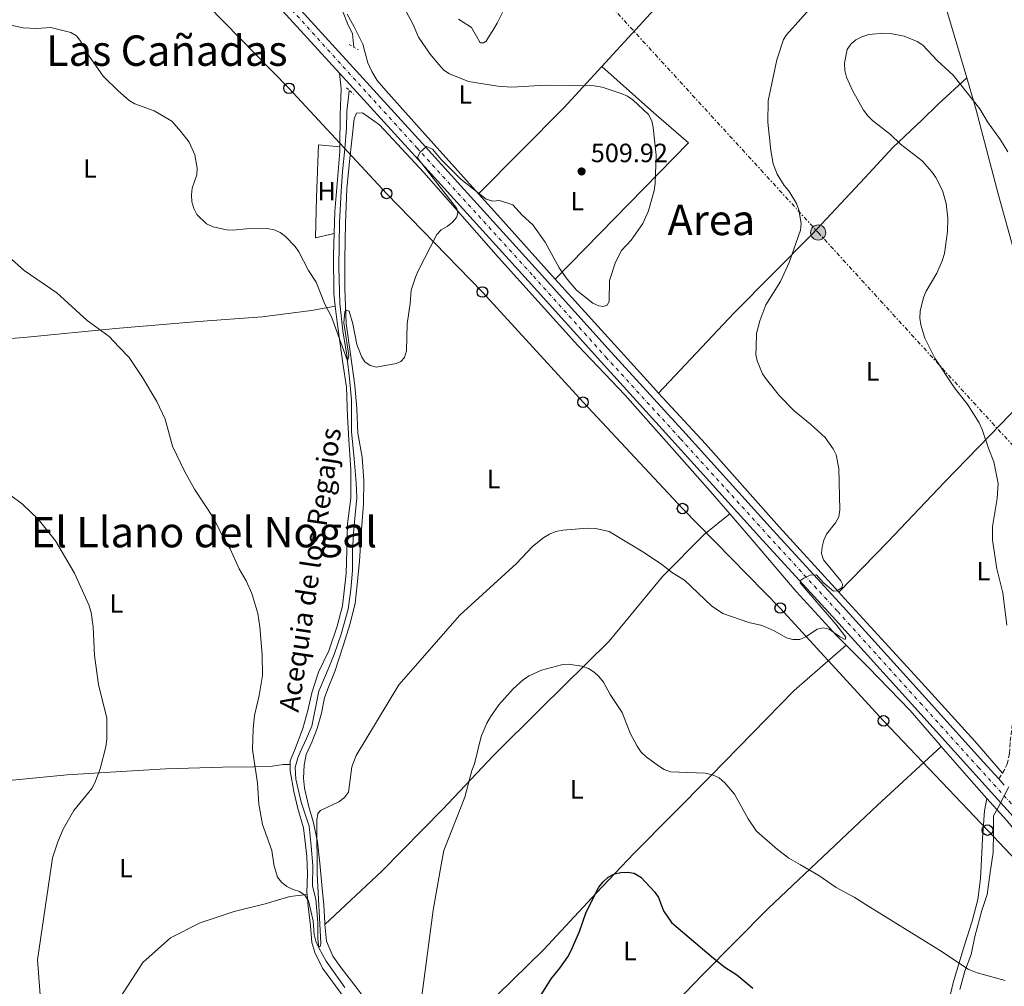
# Model space of a CAD drawing. Units: metres. Extents: x 566604 to 570042, y 4719500 to 4721846.
# Drawn here: x 569153 to 569525, y 4719791 to 4720156 of the extents above; entities that cross this region are included whole.
import ezdxf
from ezdxf.enums import TextEntityAlignment as Align

# ---------------------------------------------------------------- set-up
doc = ezdxf.new("R2010")
doc.units = ezdxf.units.M
doc.header["$MEASUREMENT"] = 0
for name, pattern in [('DGN Style 2', [1.7399219301090239, 1.043953158065414, -0.6959687720436097]), ('DGN Style 3', [2.435890702152634, 1.739921930109024, -0.6959687720436097]), ('DGN Style 4', [2.7856150101045474, 1.391937544087219, -0.6959687720436097, 0.001739921930109024, -0.6959687720436097]), ('DGN Style 7', [3.4798438602180486, 1.565929737098122, -0.6959687720436097, 0.5219765790327072, -0.6959687720436097])]:
    doc.linetypes.add(name, pattern=pattern)
for name, color, linetype, lineweight in [('acequia lineal', 4, 'Continuous', 0), ('Acequia sin especificar', 4, 'Continuous', 0), ('Camino', 7, 'DGN Style 3', 0), ('Carretera', 9, 'Continuous', 0), ('Cota de punto acotado terreno', 7, 'Continuous', 0), ('Curva de nivel directora', 30, 'Continuous', 30), ('Curva de nivel intermedia', 30, 'Continuous', 0), ('Eje de carretera', 7, 'DGN Style 4', 0), ('Etiqueta de uso rústico', 92, 'Continuous', 0), ('Fuente-manantial-naciente', 7, 'Continuous', 0), ('Límite de municipio', 7, 'Continuous', 0), ('Línea blanca (vial)', 7, 'Continuous', 13), ('Línea de cambio de uso (parcela vista)', 92, 'Continuous', 0), ('Línea eléctrica', 6, 'DGN Style 7', 0), ('Línea telefónica', 7, 'Continuous', 0), ('Pontón-alcantarilla (pasos de agua)', 1, 'DGN Style 2', 0), ('Poste telefónico', 7, 'Continuous', 0), ('Poste tendido eléctrico', 7, 'Continuous', 0), ('Punto acotado terreno (símbolo)', 7, 'Continuous', 0), ('Texto de Área (paraje) menor', 7, 'Continuous', 0), ('Torre eléctrica', 7, 'Continuous', 0), ('Transformador', 7, 'Continuous', 0)]:
    doc.layers.add(name, color=color, linetype=linetype, lineweight=lineweight)
doc.styles.add('Style-Arial', font='arial.ttf')

# ---------------------------------------------------------------- blocks, each defined once
blk = doc.blocks.new('5PATER')
at = {"layer": 'Fuente-manantial-naciente', "linetype": 'Continuous', "lineweight": 0}
h = blk.add_hatch(color=51, dxfattribs=at)
edge = h.paths.add_edge_path()
edge.add_ellipse((0, 0), major_axis=(-0.1095731443231308, -0.1110710700762829), ratio=0.9994222409660317, start_angle=0, end_angle=360)
blk = doc.blocks.new('5PELE')
at = {"layer": 'Transformador', "linetype": 'Continuous', "lineweight": 0}
h = blk.add_hatch(color=9, dxfattribs=at)
edge = h.paths.add_edge_path()
edge.add_arc((-2.000000476837158e-05, 0), 0.2850000000000001, 0, 360)
at = {"layer": 'Transformador', "color": 252, "linetype": 'Continuous', "lineweight": 0}
blk.add_circle((-2.000000476837158e-05, 0), 0.2850000000000001, dxfattribs=at)
blk = doc.blocks.new('5PTT')
at = {"layer": 'Torre eléctrica', "color": 7, "linetype": 'Continuous', "lineweight": 30}
blk.add_circle((2.382683753967285e-05, 4.306399822235108e-05), 0.1995000005932858, dxfattribs=at)

msp = doc.modelspace()

# ---------------------------------------------------------------- linework, layer by layer
at = {"layer": 'Acequia sin especificar', "color": 4, "linetype": 'Continuous', "lineweight": 0}
for points in [[(569266.25, 4720207.210000001, 505.1300000000047), (569269.5300000003, 4720200.59, 505.1300000000047), (569273.1100000005, 4720194.529999999, 505.3099999999977), (569274.2000000002, 4720188.789999999, 505.5), (569273.2100000001, 4720181.939999999, 505.8699999999953), (569272.6100000005, 4720175.5, 505.8699999999953), (569272.8300000001, 4720168.029999999, 506.3399999999965), (569273.9199999999, 4720162.029999999, 506.7100000000065), (569276.7400000002, 4720154.9, 507.179999999993), (569278.5599999996, 4720151.02, 507.3699999999953), (569279.1799999997, 4720145.949999999, 507.5399999999936)], [(569277.4199999999, 4720129.619999999, 507.3000000000029), (569277.25, 4720128.17, 507.2799999999989), (569276.5199999996, 4720121.720000001, 507.5599999999977), (569276.3099999996, 4720115.289999999, 507.929999999993), (569275.75, 4720107.539999999, 507.929999999993), (569274.8099999996, 4720098.99, 508.2100000000065), (569274.3700000001, 4720091.5, 508.5800000000018), (569273.6600000003, 4720079.680000001, 508.8699999999953), (569273.4900000002, 4720062.890000001, 508.9600000000065), (569273.8899999997, 4720049.01, 509.2400000000052), (569274.9699999997, 4720038.680000001, 509.2400000000052), (569276.4199999999, 4720029.41, 509.429999999993), (569277.6200000001, 4720019.350000001, 509.8000000000029), (569278.2199999997, 4720012.42, 510.0800000000018), (569278.2999999998, 4720000.49, 510.3600000000006), (569279.25, 4719990.15, 510.6399999999995), (569280.0300000003, 4719981.130000001, 511.0200000000041), (569280.2000000002, 4719975.5, 511.1999999999971), (569279.5899999999, 4719969.050000001, 511.3000000000029), (569279.0999999996, 4719963.529999999, 511.6699999999983), (569278.6699999999, 4719955.65, 511.9499999999971), (569278.6299999999, 4719947.92, 512.0399999999936), (569278.0499999998, 4719940.82, 511.9499999999971), (569276.9500000002, 4719933.310000001, 511.9499999999971), (569274.3399999999, 4719923.800000001, 512.0399999999936), (569271.6799999997, 4719916.119999999, 512.0399999999936), (569268.7300000004, 4719909.08, 512.4199999999983), (569265.9100000003, 4719902.310000001, 512.7899999999936), (569264.4199999999, 4719894.67, 513.070000000007), (569263.2800000003, 4719888.99, 513.1699999999983), (569261.1799999997, 4719884.350000001, 513.1699999999983), (569258.8399999999, 4719879.16, 513.1699999999983), (569257.9500000002, 4719877.109999999, 513.1699999999983), (569256.9800000004, 4719873.41, 513.1699999999983), (569257.2100000001, 4719868.99, 513.1699999999983), (569259.1900000004, 4719860.300000001, 513.3999999999943), (569262.2599999999, 4719851.210000001, 514.0099999999948), (569263.0099999999, 4719843.67, 514.1699999999983), (569263.6600000003, 4719836.350000001, 514.5500000000029), (569263.4500000002, 4719828.460000001, 515.0099999999948), (569264.7800000003, 4719823.529999999, 515.25), (569265.4699999997, 4719814.699999999, 515.320000000007), (569265.5300000003, 4719808.65, 515.4799999999959), (569265.9500000002, 4719805.210000001, 515.5500000000029), (569268.6900000004, 4719800.100000001, 515.7100000000064), (569275.7800000003, 4719790.16, 516.1699999999983)]]:
    msp.add_polyline3d(points, dxfattribs=at)
at = {"layer": 'Camino', "color": 7, "linetype": 'DGN Style 3', "lineweight": 0, "extrusion": (0.0129800367235357, 0.01881669756346348, 0.9997386911285673), "elevation": 96723.66304910454, "flags": 128}
msp.add_lwpolyline([(2211241.861770298, -4207442.780452968), (2211241.861770298, -4207445.405200575)], dxfattribs=at)
at = {"layer": 'Camino', "color": 7, "linetype": 'DGN Style 3', "lineweight": 0}
msp.add_polyline3d([(569524.5199999989, 4719871.230000001, 518.9600000000065), (569526.2899999992, 4719874.640000002, 518.8899999999995), (569527.0699999991, 4719878.710000004, 518.8300000000017), (569527.409999999, 4719883.320000002, 518.8300000000017), (569528.1299999988, 4719889.290000002, 518.8300000000017), (569530.2499999999, 4719897.689999999, 519.1600000000036), (569532.5299999998, 4719904.45, 519.6199999999953), (569535.5399999983, 4719912.470000001, 520.0099999999949), (569538.8999999978, 4719918.939999999, 520.7400000000052), (569542.6200000015, 4719925.140000002, 521), (569547.159999999, 4719932.050000001, 521.4700000000012), (569550.8599999984, 4719937.430000001, 522.0599999999978), (569554.9299999987, 4719943.080000001, 522.5899999999966), (569557.3500000014, 4719947.210000002, 522.5899999999966), (569559.5799999976, 4719950.980000001, 522.6499999999943), (569560.979999999, 4719953.77, 522.6499999999943), (569561.5599999981, 4719956.11, 522.6499999999943)], dxfattribs=at)
at = {"layer": 'Carretera', "color": 9, "linetype": 'Continuous', "lineweight": 0}
for points in [[(569528.5300000014, 4719854.869999999, 519.7200000000012), (569513.2499999995, 4719871.720000001, 518.6000000000058), (569491.3099999991, 4719896.05, 516.8899999999994), (569460.1299999983, 4719930.560000001, 515.4400000000023), (569433.7399999974, 4719959.399999999, 514.3099999999977), (569400.6600000013, 4719995.949999999, 512.9900000000052), (569372.5100000014, 4720027.040000001, 511.8699999999953), (569345.079999999, 4720057.550000001, 511.179999999993), (569301.0399999992, 4720106.060000001, 509.8699999999953), (569273.6499999993, 4720136.180000001, 508.8899999999995), (569248.1100000001, 4720164.279999998, 507.9799999999959)], [(569255.1700000011, 4720164.380000002, 507.9700000000012), (569304.960000002, 4720109.619999999, 509.8699999999953), (569349.0100000007, 4720061.100000001, 511.179999999993), (569376.4499999997, 4720030.579999999, 511.8699999999953), (569404.7100000014, 4719999.630000001, 512.9900000000052), (569437.7899999998, 4719963.080000001, 514.3099999999977), (569464.1800000007, 4719934.249999999, 515.4400000000023), (569495.3799999993, 4719899.720000001, 516.8899999999994), (569517.3099999987, 4719875.390000001, 518.6000000000058), (569523.0300000008, 4719869.069999999, 519.0200000000041), (569525.1499999975, 4719866.749999999, 519.179999999993)]]:
    msp.add_polyline3d(points, dxfattribs=at)
at = {"layer": 'Curva de nivel directora', "color": 30, "linetype": 'Continuous', "lineweight": 30, "elevation": 525.0000000000001, "flags": 128}
msp.add_lwpolyline([(569349.6200000005, 4719786.770000001), (569353.789999999, 4719793.449999999), (569357.0700000003, 4719797.439999999), (569360.0499999997, 4719801.82), (569361.2900000003, 4719804.16), (569364.4500000008, 4719811.310000001), (569366.999999999, 4719818.690000001), (569371.8200000002, 4719828.079999999), (569373.3800000004, 4719830.190000001), (569375.3799999986, 4719831.939999999), (569377.6999999988, 4719833.11), (569380.1199999994, 4719833.74), (569382.6699999998, 4719833.859999999), (569385.1599999998, 4719833.380000001), (569387.6299999997, 4719831.91), (569392.9699999995, 4719826.279999999), (569394.3099999984, 4719824.17), (569396.2399999995, 4719819.200000001), (569399.3099999984, 4719814.790000001), (569415.2000000007, 4719801.220000001), (569419.3899999993, 4719797.890000001), (569424.0099999994, 4719794.980000001), (569430.0600000002, 4719789.850000001)], dxfattribs=at)
at = {"layer": 'Curva de nivel intermedia', "color": 30, "linetype": 'Continuous', "lineweight": 0, "flags": 128}
for points, elevation in [([(569375.6600000003, 4719962.720000001), (569389.04, 4719954.609999998), (569395.6699999997, 4719950.24), (569399.6600000015, 4719947.100000001), (569404.2200000014, 4719944.3), (569414.4100000015, 4719934.579999999), (569418.7099999998, 4719931.730000001), (569428.4800000021, 4719928.32), (569433.5600000004, 4719927.100000001), (569438.1400000004, 4719925.059999999), (569442.7300000014, 4719922.42), (569445.1699999999, 4719921.880000001), (569447.7800000006, 4719921.890000001), (569450.0400000004, 4719922.8), (569454.360000001, 4719925.759999999), (569456.6699999999, 4719926.25), (569458.9299999997, 4719925.800000001), (569462.7600000009, 4719923.019999999), (569464.9900000015, 4719921.850000001), (569465.2500000009, 4719922.679999999), (569461.48, 4719927.609999999), (569447.9200000014, 4719943.329999999), (569448.2099999997, 4719944.289999999), (569449.3699999999, 4719945.109999998), (569451.6699999998, 4719946.13), (569454.1200000017, 4719946.269999999), (569456.5800000007, 4719943.41), (569460.5600000013, 4719940.089999998), (569461.8100000009, 4719940.320000002), (569463.7700000011, 4719941.559999999), (569464.0100000004, 4719942.75), (569463.3799999999, 4719944.060000001), (569456.7600000015, 4719951.949999998), (569456.0599999997, 4719954.430000001), (569456.2000000007, 4719956.929999998), (569456.870000001, 4719959.489999999), (569457.9200000016, 4719961.759999999), (569461.3200000013, 4719966.01), (569462.5100000005, 4719968.199999998), (569462.9500000008, 4719970.889999999), (569462.5900000009, 4719986.569999999), (569461.5300000014, 4719991.67), (569460.3800000004, 4719993.970000001), (569457.4400000012, 4719998.220000001), (569451.7999999995, 4720003.349999999), (569445.6300000004, 4720008.409999999), (569440.1200000006, 4720013.99), (569435.1500000019, 4720020.239999999), (569433.6400000008, 4720022.430000001), (569431.7099999996, 4720027.24), (569431.2100000012, 4720029.690000001), (569431.2500000015, 4720032.350000001), (569431.4300000003, 4720037.569999999), (569432.7100000011, 4720042.399999999), (569434.9800000021, 4720048.479999999), (569440.5099999995, 4720057.359999999), (569443.8100000009, 4720064.449999999), (569448.0199999998, 4720076.759999999), (569448.2600000012, 4720079.249999999), (569447.4299999997, 4720084.439999999), (569446.6100000016, 4720086.88), (569443.65, 4720091.58), (569441.8799999999, 4720093.619999998), (569439.2800000003, 4720097.930000001), (569437.7900000016, 4720101.88), (569436.8300000004, 4720106.890000001), (569435.7599999999, 4720117.59), (569435.7799999999, 4720125.699999998), (569439.0700000001, 4720141.149999999), (569441.6200000005, 4720148.84), (569442.8299999997, 4720150.699999998), (569453.61, 4720162.690000001)], 515.0000000000001), ([(569217.8299999996, 4720087.489999999), (569218.5700000017, 4720084.939999999), (569219.7499999997, 4720082.720000001), (569223.400000002, 4720079.17), (569225.920000001, 4720078.029999998), (569230.9099999999, 4720076.81), (569233.4100000011, 4720076.710000002), (569238.5699999998, 4720077.189999999), (569246.3900000008, 4720077.319999999), (569248.9600000012, 4720076.859999999), (569251.2700000004, 4720075.9), (569253.2300000004, 4720074.3), (569256.9100000019, 4720070.509999999), (569258.3500000013, 4720068.470000001), (569261.9499999998, 4720061.460000001), (569264.8800000002, 4720057.04), (569268.1799999994, 4720048.689999999), (569270.6600000004, 4720043.98), (569276.6700000007, 4720027.32), (569277.0000000016, 4720028.230000001), (569277.2499999997, 4720029.310000001), (569275.2800000005, 4720041.630000001), (569275.7200000008, 4720045.779999999), (569276.3400000001, 4720046.489999999), (569277.4000000017, 4720046.13), (569278.8000000009, 4720041.26), (569280.2800000006, 4720033.499999999), (569282.1100000013, 4720028.689999999), (569283.3000000003, 4720026.859999998), (569285.2699999996, 4720025.510000001), (569287.6800000013, 4720024.92), (569295.1, 4720026.279999999), (569296.8800000013, 4720026.999999999), (569298.2800000005, 4720028.57), (569299.0600000006, 4720031.09), (569299.3199999998, 4720041.279999999), (569300.4500000009, 4720048.92), (569300.8100000008, 4720054.009999999), (569302.4700000016, 4720058.970000001), (569303.4000000014, 4720061.3), (569310.5000000002, 4720075.04), (569312.1400000008, 4720076.890000001), (569314.4299999997, 4720078.079999999), (569316.3899999999, 4720079.720000001), (569317.9400000012, 4720081.58), (569318.490000001, 4720083.100000001), (569318.1, 4720084.970000001), (569303.8600000017, 4720103.259999999), (569303.2600000005, 4720104.210000001), (569304.0400000006, 4720106.149999999), (569306.6700000013, 4720108.42), (569308.8799999999, 4720107.32), (569312.2100000002, 4720103.480000001), (569319.5400000016, 4720096.039999999), (569329.1399999994, 4720088.449999998), (569331.6500000019, 4720087.749999999), (569334.22, 4720087.92), (569339.3200000006, 4720086.329999999), (569342.8099999998, 4720082.359999999), (569346.8200000019, 4720078.689999999), (569351.5500000016, 4720072.149999999), (569356.82, 4720062.429999999), (569359.8700000009, 4720058.180000001), (569363.3700000013, 4720054.08), (569369.4800000022, 4720049.119999998), (569371.7900000013, 4720048.159999999), (569373.4299999997, 4720047.859999999), (569374.8900000014, 4720048.41), (569375.7600000009, 4720049.720000001), (569375.780000001, 4720057.640000001), (569378.1200000012, 4720064.599999999), (569380.3499999996, 4720069.080000001), (569383.9700000007, 4720072.999999999), (569388.3899999997, 4720079.269999999), (569390.550000001, 4720083.989999999), (569392.7100000002, 4720091.699999998), (569393.1399999994, 4720094.449999998), (569393.5100000004, 4720105.119999998), (569392.3600000015, 4720115.630000001), (569391.8200000006, 4720118.09), (569390.5399999998, 4720120.519999999), (569384.6600000013, 4720126.009999999), (569382.5700000015, 4720127.390000001), (569380.2699999993, 4720128.42), (569373.0700000019, 4720130.890000001), (569369.9800000007, 4720131.319999999), (569351.640000001, 4720131.560000001), (569338.8300000011, 4720130.899999999), (569333.6200000009, 4720131.189999999), (569322.4800000008, 4720132.980000001), (569315.3100000004, 4720135.899999999), (569313.2200000006, 4720137.27), (569311.3600000008, 4720139.27), (569307.9800000011, 4720143.359999998), (569303.530000001, 4720149.699999999), (569301.5799999996, 4720154.5), (569298.9900000013, 4720159.220000001)], 510), ([(569146.4500000014, 4720154.930000001), (569154.0199999998, 4720153.239999999), (569159.1600000006, 4720153.060000001), (569164.5600000008, 4720153.45), (569172.1000000001, 4720151.539999999), (569174.1900000023, 4720150.249999999), (569175.8500000007, 4720148.11), (569178.8300000002, 4720142.929999999), (569184.3600000001, 4720135.039999999), (569190.0100000006, 4720129.42), (569194.1800000014, 4720125.81), (569196.3499999995, 4720124.550000001), (569203.5700000015, 4720121.869999999), (569210.3500000007, 4720117.96), (569213.7500000005, 4720114.100000001), (569216.8000000014, 4720109.989999999), (569218.9600000007, 4720105.230000001), (569219.8600000015, 4720100.21), (569219.7100000016, 4720097.710000001), (569217.9600000015, 4720092.659999999), (569217.7200000001, 4720090.100000001), (569217.8299999996, 4720087.489999999)], 510), ([(569526.0900000002, 4719927.210000002), (569524.5900000003, 4719939.449999999), (569522.3399999995, 4719948.619999998), (569520.6299999997, 4719959.4), (569520.6900000023, 4719964.57), (569522.4000000021, 4719975.220000001), (569522.790000001, 4719980.890000001), (569521.2199999997, 4719989.05), (569519.2400000016, 4719993.909999999), (569516.8000000007, 4720001.319999999), (569515.6000000006, 4720003.769999999), (569511.3800000005, 4720010.640000001), (569506.32, 4720017.07), (569498.8900000004, 4720028.279999999), (569495.1399999997, 4720035.890000001), (569493.5599999994, 4720040.929999999), (569493.2300000008, 4720043.409999999), (569493.3300000014, 4720046.039999999), (569494.5300000017, 4720051.239999999), (569495.5800000001, 4720053.699999998), (569499.5700000019, 4720060.41), (569501.6200000016, 4720065.08), (569502.4900000012, 4720067.890000001), (569503.7100000015, 4720076.180000001), (569503.7300000016, 4720081.32), (569503.1500000005, 4720086.800000001), (569501.7400000001, 4720091.720000001), (569499.2500000001, 4720096.640000001), (569497.7200000013, 4720098.86), (569494.1000000002, 4720102.970000001), (569485.8900000005, 4720109.220000001), (569482.0900000007, 4720112.990000002), (569475.3499999993, 4720118.239999999), (569473.5700000001, 4720119.989999999), (569471.9400000006, 4720122.15), (569467.6900000017, 4720129.640000001), (569465.49, 4720134.640000001), (569464.8200000017, 4720137.189999999), (569464.6800000007, 4720139.9), (569465.6799999999, 4720145.03), (569467.05, 4720147.12), (569469.0000000015, 4720148.689999999), (569471.2200000009, 4720149.9), (569473.9200000011, 4720150.720000001)], 520), ([(569473.9200000011, 4720150.720000001), (569479.5400000003, 4720151.239999999), (569482.1300000009, 4720151.099999999), (569487.2300000016, 4720150.2), (569492.1800000003, 4720148.17), (569494.3600000017, 4720146.699999999), (569499.7799999998, 4720140.990000002), (569505.7800000013, 4720135.350000001), (569515.8700000009, 4720122.619999997), (569518.8500000006, 4720117.689999999), (569523.7000000008, 4720110.890000001), (569526.4900000002, 4720106.319999998)], 520), ([(569142.4600000016, 4720072.069999999), (569154.4400000023, 4720061.409999999), (569166.7800000004, 4720053.079999999), (569178.22, 4720042.5), (569186.6199999999, 4720036.460000001), (569190.2400000008, 4720032.56), (569194.0899999999, 4720028.57), (569199.1600000014, 4720020.930000001), (569204.5999999996, 4720011.949999999), (569207.7900000014, 4720005.159999999), (569210.5899999999, 4719995.029999999), (569215.1000000006, 4719985.599999999), (569218.8300000011, 4719978.699999999), (569226.2300000017, 4719967.639999999), (569229.7200000008, 4719960.48), (569232.4099999997, 4719956.099999999), (569235.7800000004, 4719948.609999998), (569238.4, 4719944.020000001), (569240.500000001, 4719939.259999999), (569242.8600000015, 4719931.699999999), (569243.6200000015, 4719926.609999998), (569244.4599999996, 4719916.149999999), (569244.5199999999, 4719908.279999999), (569243.2999999997, 4719900.619999999), (569241.6100000021, 4719893.08), (569241.0300000008, 4719887.859999998), (569240.8400000008, 4719880.190000001), (569242.6700000014, 4719867.439999999), (569243.2000000011, 4719859.49), (569244.5199999999, 4719851.899999999), (569248.1000000007, 4719842.02), (569248.8300000017, 4719836.859999998), (569248.9141076107, 4719836.559875003), (569250.2199999996, 4719831.899999999), (569251.8200000001, 4719829.980000001), (569253.7900000014, 4719828.439999999), (569256.1299999994, 4719827.209999999), (569258.5200000011, 4719826.449999999), (569260.6, 4719825.07), (569261.9499999998, 4719822.970000001), (569263.7200000002, 4719815.380000001), (569264.0599999999, 4719810.180000001), (569264.7000000014, 4719807.73), (569265.7300000018, 4719805.430000001), (569266.4600000004, 4719805.869999998), (569266.6100000002, 4719806.99), (569265.2800000003, 4719833.2), (569265.2413066219, 4719836.559875003), (569265.0999999993, 4719848.83), (569265.1399999994, 4719853.5), (569265.4900000005, 4719856.03), (569266.5600000012, 4719857.09), (569273.440000001, 4719860.439999999), (569275.6400000004, 4719862.020000001), (569277.1, 4719864.05), (569278.3600000006, 4719873.649999999), (569280.0400000014, 4719877.999999999), (569296.1000000013, 4719904.640000001), (569319.1799999995, 4719930.989999999), (569340.7100000009, 4719950.560000001), (569346.7300000003, 4719957.039999999), (569350.9800000016, 4719960.41), (569353.1200000007, 4719961.710000002), (569355.5000000012, 4719962.67), (569358.1200000008, 4719963.210000001), (569367.5199999998, 4719964.019999999), (569370.6500000012, 4719963.859999999), (569375.6600000003, 4719962.720000001)], 515), ([(569149.440000002, 4719976.329999999), (569153.7800000005, 4719973.08), (569159.7199999995, 4719967.38), (569166.2800000019, 4719959.119999998), (569173.4900000005, 4719946.99), (569178.8700000005, 4719934.909999999), (569179.750000001, 4719932.09), (569180.490000001, 4719926.65), (569181.0600000009, 4719915.84), (569182.5000000005, 4719904.819999999), (569185.6600000008, 4719892.109999998), (569185.680000001, 4719884.100000001), (569185.3300000001, 4719881.249999999), (569183.2200000001, 4719872.960000002), (569181.2199999996, 4719867.59), (569179.9700000002, 4719865.42), (569173.1900000009, 4719857.08), (569169.2200000011, 4719850.070000002), (569167.1100000012, 4719845.300000001), (569165.170000001, 4719839.269999999), (569164.7734305221, 4719836.559875003), (569159.5100000015, 4719800.59), (569161.6799999997, 4719772.51)], 520), ([(569304.2500000007, 4719782.189999999), (569309.11, 4719819.42), (569312.1690653786, 4719836.559875003), (569313.14, 4719842), (569321.1100000007, 4719862.159999999), (569323.7000000012, 4719872.329999999), (569324.7699999998, 4719874.800000001), (569327.3300000011, 4719885.199999999), (569329.4400000012, 4719890.189999998), (569330.7700000011, 4719892.539999999), (569333.9800000008, 4719897.180000001), (569339.3699999999, 4719903.21), (569343.2400000012, 4719906.65), (569345.4000000004, 4719908.109999999), (569350.1400000012, 4719910.189999999), (569357.7000000007, 4719912.249999999), (569360.2000000017, 4719912.48), (569365.3000000002, 4719911.76), (569367.9000000019, 4719910.850000001), (569370.0000000009, 4719909.48), (569371.8300000014, 4719907.789999999), (569373.500000001, 4719905.710000001), (569376.0300000013, 4719901.04), (569380.6200000001, 4719894.17), (569383.6300000009, 4719886.399999999), (569386.2300000004, 4719881.46), (569387.8399999997, 4719879.220000001), (569389.6500000003, 4719877.49)], 520), ([(569389.6500000003, 4719877.49), (569394.3300000008, 4719874.019999999), (569396.5200000012, 4719872.680000001), (569398.8400000012, 4719871.75), (569412.04, 4719871.27), (569414.8300000018, 4719870.65), (569417.2600000014, 4719869.529999998), (569419.3899999993, 4719867.640000001), (569423.0599999995, 4719863.27), (569428.2899999998, 4719853.929999999), (569431.4500000004, 4719849.3), (569439.3899999998, 4719842.319999999), (569443.7100000003, 4719839.140000001), (569448.0969896432, 4719836.559875003), (569455.0000000002, 4719832.5), (569461.5600000005, 4719828.05), (569468.4000000001, 4719824.369999998), (569472.5500000009, 4719821.640000001), (569500.6600000005, 4719804.25), (569511.49, 4719797.16), (569512.4100000008, 4719796.769999999), (569514.920000001, 4719795.749999999), (569525.4400000019, 4719792.84)], 520)]:
    msp.add_lwpolyline(points, dxfattribs=dict(at, elevation=elevation))
at = {"layer": 'Eje de carretera', "color": 7, "linetype": 'DGN Style 4', "lineweight": 0}
msp.add_polyline3d([(569251.7799999998, 4720164.330000001, 507.9700000000013), (569302.999999999, 4720107.840000001, 509.8699999999953), (569347.0399999988, 4720059.330000001, 511.179999999993), (569374.4299999987, 4720028.730000001, 511.8699999999955), (569402.6900000003, 4719997.790000002, 512.9900000000054), (569435.760000002, 4719961.24, 514.3099999999977), (569462.1499999984, 4719932.400000001, 515.4400000000024), (569493.3500000016, 4719897.890000001, 516.8899999999994), (569515.2800000008, 4719873.550000002, 518.6000000000058), (569530.5399999982, 4719856.730000001, 519.7200000000012)], dxfattribs=at)
at = {"layer": 'Límite de municipio', "color": 7, "linetype": 'Continuous', "lineweight": 0}
msp.add_polyline3d([(569526.8200000003, 4719866.15, 519.3200000000002), (569522.6799999997, 4719857.99, 519.02), (569521.0399999992, 4719855.180000001, 518.8000000000001), (569521.0799999982, 4719849.09, 518.8200000000002), (569520.879999999, 4719841.210000001, 518.87), (569519.7899999992, 4719833.710000001, 519.21), (569518.6999999993, 4719825.310000001, 519.47), (569516.6999999993, 4719819.33, 519.7), (569513.9699999989, 4719809.4, 520.1), (569512.620000001, 4719802.65, 520.21), (569510.25, 4719796.279999999, 520.13), (569508.379999999, 4719789.41, 520.58)], dxfattribs=at)
at = {"layer": 'Línea blanca (vial)', "color": 7, "linetype": 'Continuous', "lineweight": 13, "extrusion": (-0.7380019351851624, -0.6675796637242145, 0.0984405213558941), "elevation": -3571141.883729906, "flags": 128}
msp.add_lwpolyline([(-3118710.158127963, 353771.6000514079), (-3118619.243366572, 353771.3387824078), (-3118581.271093838, 353772.2532239084)], dxfattribs=at)
at = {"layer": 'Línea blanca (vial)', "color": 7, "linetype": 'Continuous', "lineweight": 13, "extrusion": (-0.03429868589610049, 0.03753441104142326, 0.9987065475571762), "elevation": 158141.9628908279, "flags": 128}
msp.add_lwpolyline([(-3604314.796642464, -3096034.036521891), (-3604314.796642464, -3096030.889713987)], dxfattribs=at)
at = {"layer": 'Línea blanca (vial)', "color": 7, "linetype": 'Continuous', "lineweight": 13}
for points in [[(568900.6099999984, 4720557.15, 502.979999999996), (568908.0300000013, 4720548.86, 503.7200000000012), (568948.62, 4720503.900000001, 507.0399999999937), (568965.6200000008, 4720485.07, 507.8300000000019), (568978.9899999973, 4720470.26, 509.0899999999967), (568995.3999999978, 4720452.050000002, 509.5500000000029), (569010.6299999984, 4720435.120000001, 509.5099999999949), (569022.0500000002, 4720422.26, 510.0899999999967), (569044.6799999991, 4720397.290000003, 510.7500000000001), (569082.7403679, 4720355.190332611, 511.0926999999939), (569091.3299999974, 4720345.690000001, 511.1699999999984), (569168.4999999992, 4720260.26, 508.3300000000018), (569255.1700000007, 4720164.380000002, 507.9700000000013), (569304.9600000015, 4720109.62, 509.8699999999953), (569349.0100000004, 4720061.100000001, 511.179999999993), (569376.4499999993, 4720030.58, 511.8699999999955), (569404.7100000009, 4719999.630000002, 512.9900000000054), (569437.7899999993, 4719963.080000003, 514.3099999999977), (569464.1800000002, 4719934.25, 515.4400000000024), (569495.3799999988, 4719899.720000001, 516.8899999999994), (569517.3099999982, 4719875.390000001, 518.6000000000058), (569523.0300000003, 4719869.07, 519.0200000000041)], [(569273.6499999989, 4720136.180000001, 508.8899999999995), (569301.0399999988, 4720106.060000001, 509.8699999999953), (569345.0799999986, 4720057.550000002, 511.179999999993), (569372.5100000009, 4720027.040000001, 511.8699999999955), (569400.6600000008, 4719995.95, 512.9900000000054), (569433.739999997, 4719959.4, 514.3099999999977), (569460.1299999978, 4719930.560000002, 515.4400000000024), (569491.3099999985, 4719896.050000001, 516.8899999999994), (569513.2499999991, 4719871.720000001, 518.6000000000058), (569528.530000001, 4719854.87, 519.7200000000012)]]:
    msp.add_polyline3d(points, dxfattribs=at)
at = {"layer": 'Línea de cambio de uso (parcela vista)', "color": 92, "linetype": 'Continuous', "lineweight": 0, "extrusion": (0.4696912362460745, -0.4632105016856389, 0.7515491825035625), "elevation": -1918605.002140672, "flags": 128}
msp.add_lwpolyline([(3760548.004977938, 2186579.121434834), (3760526.799944234, 2186578.075468497), (3760480.99388626, 2186578.348329281)], dxfattribs=at)
at = {"layer": 'Línea de cambio de uso (parcela vista)', "color": 92, "linetype": 'Continuous', "lineweight": 0, "extrusion": (-0.7438076897684429, -0.6668529872132337, 0.04535652197996117), "elevation": -3571052.599945539, "flags": 128}
msp.add_lwpolyline([(-3134408.470701911, 162647.4722082468), (-3134397.714497812, 162647.7625070038), (-3134365.034831794, 162648.5032693495)], dxfattribs=at)
at = {"layer": 'Línea de cambio de uso (parcela vista)', "color": 92, "linetype": 'Continuous', "lineweight": 0, "extrusion": (0.7069374372376815, 0.6545733757755221, 0.2679051241720772), "elevation": 3492259.281341429, "flags": 128}
msp.add_lwpolyline([(3076404.134020583, -970557.5878616241), (3076402.739603552, -970557.5273605799), (3076357.568209754, -970556.5005819286), (3076327.828346519, -970555.3355282515), (3076311.739149672, -970553.4983715373)], dxfattribs=at)
at = {"layer": 'Línea de cambio de uso (parcela vista)', "color": 92, "linetype": 'Continuous', "lineweight": 0, "extrusion": (-0.7212663328136109, -0.6176903076303031, 0.3134223364873462), "elevation": -3326024.93474091, "flags": 128}
msp.add_lwpolyline([(-3214481.444554359, 1098307.265409972), (-3214464.072824156, 1098307.728756211), (-3214455.272037009, 1098308.3395308)], dxfattribs=at)
at = {"layer": 'Línea de cambio de uso (parcela vista)', "color": 92, "linetype": 'Continuous', "lineweight": 0}
for points in [[(569372.8799999999, 4720138.66, 510.070000000007), (569398.4199999999, 4720166.550000001, 511.2899999999936), (569440.5700000003, 4720209.789999999, 514.0099999999948), (569466.6299999999, 4720235.869999999, 514.8099999999977), (569474.3700000001, 4720243.15, 514.6699999999983)], [(569480.3799999999, 4720243.91, 514.1300000000047), (569480.4900000002, 4720242.130000001, 514.1300000000047), (569481.5899999999, 4720237.26, 514.1300000000047), (569488.8399999999, 4720209.939999999, 514.1699999999983), (569500.9900000002, 4720168.100000001, 516.0899999999965), (569510.9400000004, 4720134.33, 518.8099999999977)], [(569276.6500000004, 4720158.480000001, 506.8800000000047), (569279.2999999998, 4720153.640000001, 507.0800000000018), (569282.4699999997, 4720147.16, 507.2799999999989), (569283.5899999999, 4720143.34, 507.4799999999959), (569284.4500000002, 4720140.07, 507.679999999993), (569285.9400000004, 4720136.779999999, 507.9400000000023), (569287.9699999997, 4720133.4, 508.3399999999965), (569291.2699999996, 4720129.550000001, 508.3999999999942), (569306.1500000004, 4720112.930000001, 508.7299999999959), (569326.2400000002, 4720090.539999999, 509.5599999999977)], [(569335.3899999997, 4720159.050000001, 513.679999999993), (569333.3399999999, 4720155.100000001, 513.2200000000012), (569331.6699999999, 4720152.220000001, 512.4900000000052), (569330.0899999999, 4720149.710000001, 512.2299999999959), (569329.1600000003, 4720148.27, 512.029999999999), (569328.1600000003, 4720147.66, 511.9600000000065), (569326.8899999997, 4720147.67, 511.9600000000065), (569325.5700000003, 4720150.140000001, 512.0899999999965), (569323.6200000001, 4720153.430000001, 512.2899999999936), (569318.6900000004, 4720156.58, 512.2899999999936)], [(569372.8799999999, 4720138.66, 510.070000000007), (569392.6500000004, 4720121.16, 511.2599999999948), (569405.7000000002, 4720109.730000001, 511.5899999999965), (569355.2699999996, 4720058.230000001, 510.5899999999965)], [(569273.6500000004, 4720136.180000001, 508.8899999999995), (569274.3300000001, 4720130.27, 508.8000000000029), (569273.9299999997, 4720120.390000001, 509.2700000000041), (569273.8600000005, 4720108.210000001, 509.179999999993)], [(569394.3799999999, 4720015.060000001, 511.7299999999959), (569423, 4720045.460000001, 513.5099999999948), (569452.29, 4720075.060000001, 515.3000000000029), (569472.4299999997, 4720096.550000001, 518.3099999999977), (569483, 4720107.980000001, 520.5899999999965), (569494.0499999998, 4720118.51, 520.5899999999965), (569500.0300000003, 4720124.310000001, 520.3800000000047), (569510.9400000004, 4720134.33, 518.8099999999977)], [(569542.7800000003, 4720021.4, 521.6100000000006), (569533.7800000003, 4720051.02, 521.6600000000036), (569522.9400000004, 4720089.949999999, 521.070000000007), (569514.3600000005, 4720122.699999999, 519.75), (569510.9400000004, 4720134.33, 518.8099999999977)], [(569268.2100000001, 4719814.039999999, 516.8399999999965), (569268.1500000004, 4719814.65, 516.820000000007), (569267.7300000004, 4719821.33, 516.820000000007), (569267.0800000001, 4719829.039999999, 516.4400000000023), (569266.2999999998, 4719837.27, 516.4400000000023), (569265.3899999997, 4719845.24, 515.8800000000047), (569263.8300000001, 4719852.449999999, 515.4100000000036), (569262, 4719859.02, 515.2299999999959), (569260.4299999997, 4719865.59, 514.8500000000058), (569260.0999999996, 4719869.32, 514.7599999999948), (569260.2999999998, 4719874.32, 514.7599999999948), (569261.1299999999, 4719878.289999999, 514.4799999999959), (569263.25, 4719883.01, 514.2899999999936), (569265.25, 4719888.109999999, 514.1999999999971), (569266.8799999999, 4719893.99, 514.0099999999948), (569267.9900000002, 4719899.75, 514.0099999999948), (569269.3200000003, 4719903.199999999, 514.0099999999948), (569271.9900000002, 4719909.699999999, 513.4499999999971), (569275.0800000001, 4719919.41, 513.1699999999983), (569277.7699999996, 4719927.84, 512.8899999999994), (569279.6900000004, 4719935.640000001, 512.6999999999971), (569280.4299999997, 4719942.689999999, 512.6100000000006), (569281.3300000001, 4719951.41, 512.2299999999959), (569281.8700000001, 4719961.789999999, 512.0500000000029), (569282.8099999996, 4719973.08, 511.5800000000018), (569282.9400000004, 4719981.930000001, 511.0200000000041), (569282.2999999998, 4719990.789999999, 510.7400000000052), (569280.6299999999, 4719999.930000001, 510.5500000000029), (569280.2599999999, 4720009.310000001, 510.5500000000029), (569279.4900000002, 4720017.92, 510.2700000000041), (569277.8700000001, 4720029.75, 509.8000000000029), (569276.2400000002, 4720041.449999999, 509.6199999999953), (569275.6699999999, 4720054.810000001, 509.6199999999953), (569275.7000000002, 4720065.59, 509.2400000000052), (569276.0300000003, 4720079.32, 509.3399999999965), (569276.4800000004, 4720092.4, 509.2400000000052), (569277.5300000003, 4720102.66, 508.7700000000041), (569279.3099999996, 4720118.800000001, 507.8399999999965), (569280.1100000005, 4720120.970000001, 507.75), (569282.4199999999, 4720121.07, 507.75), (569288.7699999996, 4720116.609999999, 508.2100000000065), (569305.5800000001, 4720098.52, 508.9600000000065), (569333.8499999996, 4720066.4, 509.5200000000041), (569363.9100000003, 4720033.100000001, 510.6399999999995), (569381.5999999996, 4720014.359999999, 511.4900000000052), (569398.4299999997, 4719995.480000001, 512.0899999999965), (569413.9199999999, 4719978.02, 513.0099999999948), (569421.29, 4719969.439999999, 513.1900000000023)], [(569273.8600000005, 4720108.210000001, 509.179999999993), (569265.7000000002, 4720109.01, 509.2700000000041), (569264.9500000002, 4720089.039999999, 509.5099999999948), (569264.6200000001, 4720073.84, 509.929999999993), (569271.7199999997, 4720075.430000001, 509.179999999993)], [(569273.8600000005, 4720108.210000001, 509.179999999993), (569273.8600000005, 4720106.529999999, 509.1699999999983), (569271.9800000004, 4720083.84, 508.9799999999959), (569271.7199999997, 4720075.430000001, 509.179999999993)], [(569271.7199999997, 4720075.430000001, 509.179999999993), (569271.4800000004, 4720067.550000001, 509.3600000000006), (569271.5199999996, 4720052.66, 509.2700000000041), (569272.0599999996, 4720047.960000001, 509.3899999999995)], [(569355.2699999996, 4720058.230000001, 510.5899999999965), (569359.0099999999, 4720054.08, 510.7100000000065), (569392.4400000004, 4720017.16, 511.6399999999995), (569394.3799999999, 4720015.060000001, 511.7299999999959)], [(569098.4500000002, 4720031.220000001, 518.5800000000017), (569109.1399999997, 4720032.539999999, 518.9900000000052), (569126.4100000003, 4720033.869999999, 518.9900000000052), (569155.6200000001, 4720036.279999999, 517.2599999999948), (569188.9299999997, 4720039.539999999, 514.9499999999971), (569220.4199999999, 4720042.140000001, 512.8800000000047), (569244.4000000004, 4720043.939999999, 511.320000000007), (569263.1600000003, 4720046.390000001, 510.1600000000035), (569272.0599999996, 4720047.960000001, 509.3899999999995)], [(569272.0599999996, 4720047.960000001, 509.3899999999995), (569272.7699999996, 4720041.859999999, 509.5500000000029), (569274.9800000004, 4720026.42, 509.8300000000018), (569276.3899999997, 4720017.289999999, 510.1999999999971), (569276.7400000002, 4720006.25, 510.4799999999959), (569277.25, 4719997.380000001, 510.7599999999948), (569277.9800000004, 4719986.08, 510.9499999999971), (569277.9500000002, 4719975.300000001, 511.2299999999959), (569276.7800000003, 4719965.560000001, 511.6999999999971), (569276.5099999999, 4719955.550000001, 511.9799999999959), (569276.25, 4719946.83, 512.070000000007), (569274.7800000003, 4719934.529999999, 512.7200000000012), (569272.8700000001, 4719926.859999999, 513.1000000000058), (569269.6600000003, 4719917.539999999, 513.1900000000023), (569265.8099999996, 4719909.51, 513.4700000000012), (569263.2599999999, 4719901.710000001, 513.6600000000036), (569261.75, 4719894.930000001, 513.6600000000036), (569259.8499999996, 4719888.16, 514.029999999999), (569256.6500000004, 4719879.859999999, 514.1300000000047), (569255.0499999998, 4719875.91, 514.5899999999965), (569255.0300000003, 4719874.58, 514.6300000000047)], [(569462.5499999998, 4719939.77, 515.0099999999948), (569480.9100000003, 4719958.66, 515.6100000000006), (569502.7100000001, 4719981.439999999, 518.0800000000017), (569523.8300000001, 4720003.279999999, 520.75), (569536.1100000005, 4720016.01, 521.5500000000029), (569542.7800000003, 4720021.4, 521.6100000000006)], [(569394.3799999999, 4720015.060000001, 511.7299999999959), (569412.1399999997, 4719995.850000001, 512.5599999999977), (569440.04, 4719964.460000001, 513.679999999993), (569462.5499999998, 4719939.77, 515.0099999999948)], [(569268.2100000001, 4719814.039999999, 516.8399999999965), (569289.7000000002, 4719834.24, 517.3399999999965), (569312.7400000002, 4719857.680000001, 519.5099999999948), (569331.9299999997, 4719877.92, 521.4900000000052), (569349.8600000005, 4719895.730000001, 521.5899999999965), (569375.6500000004, 4719921.17, 518.7200000000012), (569395.8499999996, 4719945.74, 515.2599999999948), (569411.5800000001, 4719961.550000001, 513.3800000000047), (569421.29, 4719969.439999999, 513.1900000000023)], [(569421.29, 4719969.439999999, 513.1900000000023), (569429.8200000003, 4719959.5, 513.3999999999943), (569446.4400000004, 4719940.02, 514.25), (569461.7300000004, 4719923.300000001, 514.9400000000023), (569465.29, 4719919.76, 515.1699999999983)], [(569465.29, 4719919.76, 515.1699999999983), (569445.6100000005, 4719902.52, 515.8600000000006), (569414.1500000004, 4719870.24, 519.5200000000041), (569385.04, 4719840.9, 523.8800000000047), (569370.9600000001, 4719826.029999999, 525.4600000000064), (569350.7999999998, 4719804.439999999, 524.570000000007), (569321.5700000003, 4719775.789999999, 521.5), (569293.1399999997, 4719744.15, 519.7599999999948)], [(569465.29, 4719919.76, 515.1699999999983), (569473.7100000001, 4719911.390000001, 515.7100000000064), (569489.54, 4719894.99, 516.1699999999983), (569500.8700000001, 4719881.82, 517.25), (569501.2999999998, 4719881.32, 517.2700000000041)], [(569321.5999999996, 4719700.16, 521.6199999999953), (569336.1100000005, 4719716.66, 523.3099999999977), (569353.5300000003, 4719736.380000001, 527.3600000000006), (569366.3600000005, 4719749.65, 530.7299999999959), (569384.29, 4719767.189999999, 529.7400000000052), (569411.0599999996, 4719794.92, 526.279999999999), (569435.8899999997, 4719820.109999999, 522.4100000000036), (569477.2400000002, 4719859.180000001, 517.6600000000036), (569501.2999999998, 4719881.32, 517.2700000000041)], [(569120.04, 4719866.130000001, 522.4499999999971), (569130.2599999999, 4719866.550000001, 522.1999999999971), (569151.29, 4719868.74, 521.2899999999936), (569170.7300000004, 4719870.600000001, 520.3000000000029), (569189.1399999997, 4719871.810000001, 518.8999999999943), (569208, 4719872.890000001, 517.6600000000036), (569229.4600000001, 4719873.49, 516.429999999993), (569241.1600000003, 4719873.65, 515.929999999993), (569248.3099999996, 4719873.890000001, 515.2700000000041), (569252.4100000003, 4719874.51, 515.1900000000023), (569255.0300000003, 4719874.58, 514.6300000000047)], [(569255.0300000003, 4719874.58, 514.6300000000047), (569255, 4719872.189999999, 514.6900000000023), (569256.4199999999, 4719864.34, 514.2200000000012), (569257.9900000002, 4719857.9, 514.2200000000012), (569260.0700000003, 4719850.550000001, 514.5), (569261.3200000003, 4719839.880000001, 514.5899999999965), (569261.6100000005, 4719833.199999999, 514.5899999999965), (569261.3799999999, 4719826.27, 515.0599999999977), (569261.4500000002, 4719825.32, 515.1100000000006)], [(569501.2599999999, 4719772.730000001, 521.4799999999959), (569505.8899999997, 4719792.430000001, 520.6399999999994), (569510.1100000005, 4719806.220000001, 520.3300000000017), (569512.9900000002, 4719815.26, 519.8699999999953), (569515.1200000001, 4719823.480000001, 519.4799999999959), (569516.1900000004, 4719831.390000001, 519.1699999999983), (569516.5, 4719838.57, 518.6399999999994), (569516.9400000004, 4719846.600000001, 518.6399999999994), (569517.6200000001, 4719857.050000001, 518.6399999999994), (569518.5800000001, 4719861.66, 518.2899999999936)], [(569518.5800000001, 4719861.66, 518.2899999999936), (569525.9199999999, 4719853.439999999, 519.0200000000041), (569538.6900000004, 4719837.720000001, 520.0200000000041), (569546.2599999999, 4719827.67, 520.4799999999959), (569555.0999999996, 4719817.92, 520.7899999999936), (569565.7100000001, 4719806.350000001, 522.1000000000058), (569578.5, 4719792.210000001, 522.6399999999994), (569589.0099999999, 4719780.74, 523.6399999999994), (569598.7999999998, 4719770.869999999, 524.4100000000036), (569612.54, 4719756.609999999, 525.570000000007), (569623.79, 4719745.560000001, 526.1000000000058), (569634, 4719735.789999999, 526.8000000000029), (569647.8700000001, 4719723.01, 526.8000000000029), (569666.1500000004, 4719707.83, 527.4100000000036), (569683.79, 4719692.99, 528.2599999999948), (569698.0199999996, 4719682.74, 528.8800000000047), (569702.4100000003, 4719680.029999999, 529.4900000000052)], [(569183.5999999996, 4719774.720000001, 518.0399999999936), (569184.0300000003, 4719775.210000001, 518), (569189.6200000001, 4719784.67, 517.5), (569199.3799999999, 4719799.619999999, 517.2599999999948), (569209.7300000004, 4719809, 516.5099999999948), (569221.0499999998, 4719814.630000001, 516.6000000000058), (569233.8300000001, 4719818.980000001, 516.8399999999965), (569245.5700000003, 4719821.869999999, 516.679999999993), (569254.9199999999, 4719824.57, 516.429999999993), (569261.4500000002, 4719825.32, 515.1100000000006)], [(569261.4500000002, 4719825.32, 515.1100000000006), (569261.8099999996, 4719820.880000001, 515.3399999999965), (569262.7300000004, 4719813.550000001, 515.7200000000012), (569263.2800000003, 4719807.25, 515.8999999999943), (569264.3799999999, 4719803.380000001, 516.4600000000064), (569267.2400000002, 4719797.439999999, 516.4600000000064), (569273.9100000003, 4719788.350000001, 516.5599999999977), (569278.8099999996, 4719780.970000001, 517.029999999999), (569282.3099999996, 4719775.01, 517.1199999999953), (569285.04, 4719768.17, 517.3099999999977), (569285.6799999997, 4719759.560000001, 517.5899999999965), (569286.2000000002, 4719751.34, 518.0599999999977), (569287, 4719744.65, 518.5200000000041), (569288.3200000003, 4719738.600000001, 518.7100000000064), (569290.2999999998, 4719733.82, 518.8000000000029), (569291.9900000002, 4719731.109999999, 518.8899999999994)], [(569293.1399999997, 4719744.15, 519.7599999999948), (569292.4199999999, 4719746.4, 519.6199999999953), (569293.0199999996, 4719752.039999999, 519.529999999999), (569293, 4719759.480000001, 519.25), (569292.5999999996, 4719766.800000001, 519.25), (569289.6399999997, 4719774.930000001, 518.9700000000012), (569284.8899999997, 4719783.730000001, 518.6900000000023), (569280.3600000005, 4719789.83, 518.3099999999977), (569274.3099999996, 4719797.619999999, 517.279999999999), (569271.1699999999, 4719802.029999999, 517.1900000000023), (569268.8099999996, 4719807.710000001, 517.1000000000058), (569268.2100000001, 4719814.039999999, 516.8399999999965)]]:
    msp.add_polyline3d(points, dxfattribs=at)
at = {"layer": 'Línea eléctrica', "color": 6, "linetype": 'DGN Style 7', "lineweight": 0}
msp.add_polyline3d([(568578.1000000011, 4721035.74, 488.0099999999948), (568637.2300000007, 4720972.470000001, 485.2899999999936), (568720.0899999988, 4720880.88, 485.429999999993), (568829.4400000006, 4720761.409999999, 490.1600000000035), (568935.7800000015, 4720644.310000001, 501.5800000000018), (569021.0000000001, 4720550.33, 510.4799999999959), (569108.5000000007, 4720454.310000001, 510.2100000000065), (569211.9200000025, 4720341.040000001, 505.8800000000047), (569334.339999999, 4720207.470000002, 520.6300000000047), (569454.7500000005, 4720075.84, 515.6000000000058), (569558.6999999997, 4719962.06, 522.6100000000006), (569664.8999999977, 4719845.220000001, 525.9700000000012), (569792.9899999992, 4719704.33, 541.0599999999977), (569893.730000001, 4719593.84, 535), (569950.5599999982, 4719531.310000001, 537.7400000000052)], dxfattribs=at)
at = {"layer": 'Línea telefónica', "color": 7, "linetype": 'Continuous', "lineweight": 0}
msp.add_polyline3d([(569833.6200000002, 4719530.16, 538.8099999999977), (569824.370000001, 4719541.720000001, 538.8399999999965), (569793.2899999986, 4719572.420000001, 538.7299999999959), (569762.5599999994, 4719603.179999999, 538), (569731.6800000004, 4719633.53, 534.320000000007), (569700.7399999988, 4719664.290000001, 531.5200000000041), (569663.3199999996, 4719702.080000001, 527.7400000000052), (569625.6700000024, 4719739.06, 526.3000000000029), (569590.2499999994, 4719774.500000001, 523.820000000007), (569551.5699999996, 4719814.96, 520.570000000007), (569518.8000000018, 4719849.71, 518.7100000000064), (569479.4600000003, 4719891.060000001, 516.3399999999965), (569440.3900000015, 4719933.750000001, 514.6100000000006), (569403.460000002, 4719971.390000002, 513.6300000000047), (569365.8199999993, 4720011.630000002, 511.8999999999942), (569327.7499999997, 4720053.319999999, 509.7700000000041), (569291.5199999996, 4720090.640000001, 509.1300000000047), (569254.600000001, 4720130.42, 509.1999999999971), (569217.7499999997, 4720168.140000001, 508.4100000000035), (569181.4400000013, 4720206.74, 508.4799999999959), (569144.7600000021, 4720244.91, 509.6000000000058)], dxfattribs=at)
at = {"layer": 'Pontón-alcantarilla (pasos de agua)', "color": 1, "linetype": 'DGN Style 2', "lineweight": 0, "elevation": 507.8399999999965, "flags": 128}
msp.add_lwpolyline([(569277.3700000001, 4720146.949999999), (569280.7400000002, 4720145.08)], dxfattribs=at)
at = {"layer": 'Pontón-alcantarilla (pasos de agua)', "color": 1, "linetype": 'DGN Style 2', "lineweight": 0, "extrusion": (-0.01181508330124651, 0.01086987664042468, 0.9998711164887236), "elevation": 45089.51546317387, "flags": 128}
msp.add_lwpolyline([(569242.5665403872, 4719919.379958232), (569245.31705736, 4719916.849808753)], dxfattribs=at)

# ---------------------------------------------------------------- block references
at = {"layer": 'Poste telefónico', "color": 7, "linetype": 'Continuous', "lineweight": 0, "xscale": 10, "yscale": 10, "zscale": 10}
for p in [(569254.600000001, 4720130.42, 509.1999999999971), (569291.5199999996, 4720090.640000001, 509.1300000000047), (569327.7499999997, 4720053.319999999, 509.7700000000041), (569365.8199999993, 4720011.630000002, 511.8999999999942), (569403.460000002, 4719971.390000002, 513.6300000000047), (569440.3900000015, 4719933.750000001, 514.6100000000006), (569479.4600000003, 4719891.060000001, 516.3399999999965), (569518.8000000018, 4719849.71, 518.7100000000064)]:
    msp.add_blockref('5PTT', p, dxfattribs=at)
at = {"layer": 'Poste tendido eléctrico', "color": 7, "linetype": 'Continuous', "lineweight": 0, "xscale": 10, "yscale": 10, "zscale": 10}
msp.add_blockref('5PELE', (569454.7500000005, 4720075.84, 515.6000000000058), dxfattribs=at)
at = {"layer": 'Punto acotado terreno (símbolo)', "color": 7, "linetype": 'Continuous', "lineweight": 0, "xscale": 10, "yscale": 10, "zscale": 10}
msp.add_blockref('5PATER', (569365.2600000022, 4720098.949999999, 509.9199999999983), dxfattribs=at)

# ---------------------------------------------------------------- texts
at = {"layer": 'acequia lineal', "color": 4, "linetype": 'Continuous', "lineweight": 0, "style": 'Style-Arial'}
msp.add_text('Acequia de los Regajos', height=7.5, rotation=81.43040999999998, dxfattribs=at).set_placement((569258.1900000008, 4719894.05, 513.9199999999983))
at = {"layer": 'Cota de punto acotado terreno', "color": 7, "linetype": 'Continuous', "lineweight": 0, "style": 'Style-Arial'}
msp.add_text('509.92', height=7.000000000000002, dxfattribs=at).set_placement((569368.7600000007, 4720102.449999999, 509.9199999999983))
at = {"layer": 'Etiqueta de uso rústico', "color": 92, "linetype": 'Continuous', "lineweight": 0, "style": 'Style-Arial'}
for s, p in [('L', (569321.2714203786, 4720128.080010001, 509.7100000000065)), ('L', (569179.281420381, 4720100.080010001, 512.0800000000017)), ('H', (569268.9016459893, 4720091.48001, 509.3300000000018)), ('L', (569363.6014203808, 4720087.710010001, 509.9499999999971)), ('L', (569475.3714203787, 4720023.290010002, 517.8099999999977)), ('L', (569332.0214203775, 4719982.60001, 513.2400000000052)), ('L', (569517.2414203803, 4719947.720010002, 519.2700000000041)), ('L', (569189.3214203792, 4719935.470010001, 519.2200000000012)), ('L', (569363.4514203788, 4719865.130010002, 522.0599999999977)), ('L', (569192.9414203803, 4719835.290010002, 518.3800000000047)), ('L', (569383.561420381, 4719804.00001, 526.7700000000041))]:
    msp.add_text(s, height=7.000000000000002, dxfattribs=at).set_placement(p, align=Align.MIDDLE_CENTER)
at = {"layer": 'Texto de Área (paraje) menor', "color": 7, "linetype": 'Continuous', "lineweight": 0, "style": 'Style-Arial'}
for s, p in [('Las Cañadas', (569208.4048868464, 4720144.660010002, 509.5500000000029)), ('Area', (569414.3512223847, 4720080.600009999, 511.5800000000018)), ('El Llano del Nogal', (569222.4281730094, 4719962.470010002, 518.4199999999983))]:
    msp.add_text(s, height=11.5, dxfattribs=at).set_placement(p, align=Align.MIDDLE_CENTER)

doc.saveas('drawing.dxf')
